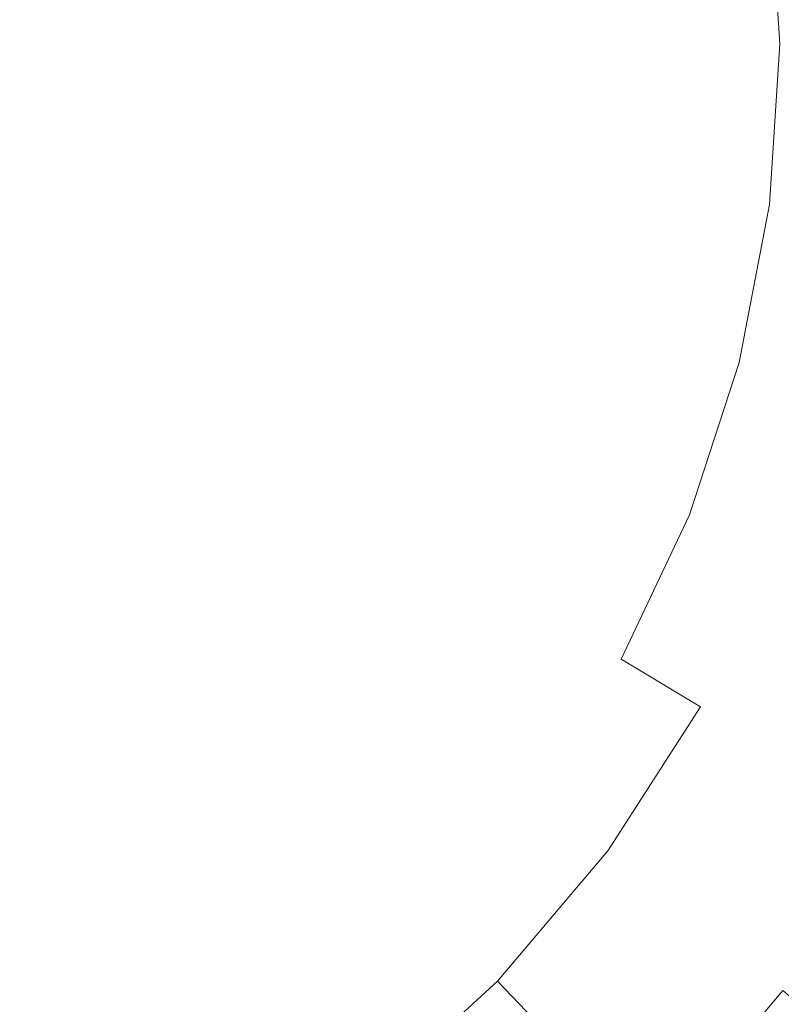
# Model space of a CAD drawing. Extents: x -27 to 27, y -148 to 27.
# Drawn here: x 5 to 15, y -11 to 1 of the extents above; entities that cross this region are included whole.
import ezdxf

# ---------------------------------------------------------------- set-up
doc = ezdxf.new("R2010")
doc.units = 0
doc.header["$LTSCALE"] = 500
doc.header["$MEASUREMENT"] = 0
doc.layers.add('CHROM', color=7, linetype='Continuous')

msp = doc.modelspace()

# ---------------------------------------------------------------- linework, layer by layer
at = {"layer": 'CHROM', "lineweight": 0}
for points, invisible_edges in [([(0.017, -0.044, -0.067), (3.578, 27.017, -0.067), (7.08, 26.317, -0.067), (0.017, -0.044, -0.067)], 15), ([(0.017, -0.044, -0.067), (7.08, 26.317, -0.067), (10.463, 25.172, -0.067), (0.017, -0.044, -0.067)], 15), ([(0.017, -0.044, -0.067), (10.463, 25.172, -0.067), (13.666, 23.598, -0.067), (0.017, -0.044, -0.067)], 15), ([(0.017, -0.044, -0.067), (13.666, 23.598, -0.067), (16.632, 21.61, -0.067), (0.017, -0.044, -0.067)], 15), ([(0.017, -0.044, -0.067), (16.632, 21.61, -0.067), (19.314, 19.253, -0.067), (0.017, -0.044, -0.067)], 15), ([(0.017, 1.074, 155.659), (5.093, 20.02, 155.659), (7.524, 19.197, 155.659), (0.017, 1.074, 155.659)], 15), ([(0.017, -0.044, -0.067), (19.314, 19.253, -0.067), (21.671, 16.571, -0.067), (0.017, -0.044, -0.067)], 15), ([(0.017, 1.074, 155.659), (7.524, 19.197, 155.659), (9.827, 18.065, 155.659), (0.017, 1.074, 155.659)], 15), ([(0.017, 1.074, 155.659), (9.827, 18.065, 155.659), (11.958, 16.637, 155.659), (0.017, 1.074, 155.659)], 15), ([(0.017, 1.074, 155.659), (11.958, 16.637, 155.659), (13.886, 14.943, 155.659), (0.017, 1.074, 155.659)], 15), ([(0.017, -0.044, -0.067), (21.671, 16.571, -0.067), (23.659, 13.605, -0.067), (0.017, -0.044, -0.067)], 15), ([(0.017, 1.074, 155.659), (13.886, 14.943, 155.659), (15.58, 13.015, 155.659), (0.017, 1.074, 155.659)], 15), ([(0.017, -0.044, -0.067), (23.659, 13.605, -0.067), (25.233, 10.402, -0.067), (0.017, -0.044, -0.067)], 15), ([(0.017, 1.074, 155.659), (15.58, 13.015, 155.659), (17.008, 10.884, 155.659), (0.017, 1.074, 155.659)], 15), ([(0.017, 1.074, 155.659), (17.008, 10.884, 155.659), (18.139, 8.582, 155.659), (0.017, 1.074, 155.659)], 15), ([(0.017, -0.044, -0.067), (25.233, 10.402, -0.067), (26.378, 7.019, -0.067), (0.017, -0.044, -0.067)], 15), ([(0.017, 1.074, 155.659), (18.139, 8.582, 155.659), (18.962, 6.151, 155.659), (0.017, 1.074, 155.659)], 15), ([(0.017, -0.044, -0.067), (26.378, 7.019, -0.067), (27.077, 3.517, -0.067), (0.017, -0.044, -0.067)], 15), ([(0.017, 1.074, 155.659), (18.962, 6.151, 155.659), (19.465, 3.634, 155.659), (0.017, 1.074, 155.659)], 15), ([(0.017, 1.074, 155.659), (19.465, 3.634, 155.659), (19.637, 1.074, 155.659), (0.017, 1.074, 155.659)], 15), ([(0.017, -0.044, -0.067), (27.077, 3.517, -0.067), (27.316, -0.044, -0.067), (0.017, -0.044, -0.067)], 15), ([(14.473, 3.203, 167.465), (14.6, 1.074, 167.465), (16.209, 1.074, 167.465), (16.068, 3.438, 167.465)], 15), ([(12.72, 2.947, 167.465), (12.826, 1.074, 167.465), (14.6, 1.074, 167.465), (14.473, 3.203, 167.465)], 15), ([(12.72, 2.947, 167.465), (10.884, 2.682, 167.465), (10.956, 1.074, 167.465), (12.826, 1.074, 167.465)], 15), ([(15.78, 2.946, 139.989), (14.648, 2.792, 141.36), (14.777, 0.792, 141.36), (15.919, 0.792, 139.989)], 13), ([(14.648, 2.792, 141.36), (13.169, 2.59, 142.652), (13.285, 0.792, 142.652), (14.777, 0.792, 141.36)], 15), ([(10.884, 2.682, 167.465), (9.042, 2.421, 167.465), (9.062, 1.074, 167.465), (10.956, 1.074, 167.465)], 15), ([(11.285, 2.332, 143.783), (11.385, 0.792, 143.783), (13.285, 0.792, 142.652), (13.169, 2.59, 142.652)], 15), ([(7.268, 2.178, 167.465), (7.213, 1.074, 167.465), (9.062, 1.074, 167.465), (9.042, 2.421, 167.465)], 15), ([(9.204, 2.048, 144.737), (9.282, 0.792, 144.737), (11.385, 0.792, 143.783), (11.285, 2.332, 143.783)], 15), ([(5.558, 2.076, 167.465), (3.905, 2.24, 167.465), (3.268, 1.074, 167.465), (5.314, 1.074, 167.465)], 15), ([(5.558, 2.076, 167.465), (5.314, 1.074, 167.465), (7.213, 1.074, 167.465), (7.268, 2.178, 167.465)], 15), ([(9.204, 2.048, 144.737), (7.132, 1.768, 145.5), (7.184, 0.792, 145.5), (9.282, 0.792, 144.737)], 15), ([(7.132, 1.768, 145.5), (5.278, 1.519, 146.055), (5.296, 0.792, 146.055), (7.184, 0.792, 145.5)], 15), ([(0.017, 1.074, 155.659), (9.827, -15.917, 155.659), (7.524, -17.048, 155.659), (0.017, 1.074, 155.659)], 15), ([(0.017, 1.074, 155.659), (7.524, -17.048, 155.659), (5.093, -17.871, 155.659), (0.017, 1.074, 155.659)], 15), ([(0.017, 1.074, 155.659), (17.008, -8.736, 155.659), (15.58, -10.867, 155.659), (0.017, 1.074, 155.659)], 15), ([(0.017, 1.074, 155.659), (15.58, -10.867, 155.659), (13.886, -12.795, 155.659), (0.017, 1.074, 155.659)], 15), ([(0.017, 1.074, 155.659), (13.886, -12.795, 155.659), (11.958, -14.489, 155.659), (0.017, 1.074, 155.659)], 15), ([(0.017, 1.074, 155.659), (11.958, -14.489, 155.659), (9.827, -15.917, 155.659), (0.017, 1.074, 155.659)], 15), ([(0.017, 1.074, 155.659), (19.637, 1.074, 155.659), (19.465, -1.485, 155.659), (0.017, 1.074, 155.659)], 15), ([(0.017, 1.074, 155.659), (19.465, -1.485, 155.659), (18.962, -4.002, 155.659), (0.017, 1.074, 155.659)], 15), ([(0.017, 1.074, 155.659), (18.962, -4.002, 155.659), (18.139, -6.433, 155.659), (0.017, 1.074, 155.659)], 15), ([(0.017, 1.074, 155.659), (18.139, -6.433, 155.659), (17.008, -8.736, 155.659), (0.017, 1.074, 155.659)], 15), ([(5.558, 0.072, 167.465), (5.314, 1.074, 167.465), (3.268, 1.074, 167.465), (3.905, -0.092, 167.465)], 15), ([(5.558, 0.072, 167.465), (7.268, -0.029, 167.465), (7.213, 1.074, 167.465), (5.314, 1.074, 167.465)], 15), ([(7.268, -0.029, 167.465), (9.042, -0.273, 167.465), (9.062, 1.074, 167.465), (7.213, 1.074, 167.465)], 15), ([(10.884, -0.533, 167.465), (10.956, 1.074, 167.465), (9.062, 1.074, 167.465), (9.042, -0.273, 167.465)], 15), ([(12.72, -0.798, 167.465), (12.826, 1.074, 167.465), (10.956, 1.074, 167.465), (10.884, -0.533, 167.465)], 15), ([(12.72, -0.798, 167.465), (14.473, -1.055, 167.465), (14.6, 1.074, 167.465), (12.826, 1.074, 167.465)], 15), ([(14.473, -1.055, 167.465), (16.068, -1.289, 167.465), (16.209, 1.074, 167.465), (14.6, 1.074, 167.465)], 15), ([(7.132, -0.184, 145.5), (7.184, 0.792, 145.5), (5.296, 0.792, 146.055), (5.278, 0.065, 146.055)], 15), ([(9.204, -0.465, 144.737), (9.282, 0.792, 144.737), (7.184, 0.792, 145.5), (7.132, -0.184, 145.5)], 15), ([(9.204, -0.465, 144.737), (11.285, -0.748, 143.783), (11.385, 0.792, 143.783), (9.282, 0.792, 144.737)], 15), ([(11.285, -0.748, 143.783), (13.169, -1.006, 142.652), (13.285, 0.792, 142.652), (11.385, 0.792, 143.783)], 15), ([(14.648, -1.208, 141.36), (14.777, 0.792, 141.36), (13.285, 0.792, 142.652), (13.169, -1.006, 142.652)], 15), ([(15.78, -1.363, 139.989), (15.919, 0.792, 139.989), (14.777, 0.792, 141.36), (14.648, -1.208, 141.36)], 11), ([(6.015, -0.724, 167.465), (5.558, 0.072, 167.465), (3.905, -0.092, 167.465), (5.263, -1.158, 167.465)], 15), ([(6.96, -1.14, 145.5), (7.132, -0.184, 145.5), (5.278, 0.065, 146.055), (5.171, -0.643, 146.055)], 15), ([(6.015, -0.724, 167.465), (7.204, -1.08, 167.465), (7.268, -0.029, 167.465), (5.558, 0.072, 167.465)], 15), ([(0.017, -0.044, -0.067), (23.659, -13.694, -0.067), (21.671, -16.659, -0.067), (0.017, -0.044, -0.067)], 15), ([(0.017, -0.044, -0.067), (21.671, -16.659, -0.067), (19.314, -19.342, -0.067), (0.017, -0.044, -0.067)], 15), ([(0.017, -0.044, -0.067), (19.314, -19.342, -0.067), (16.631, -21.699, -0.067), (0.017, -0.044, -0.067)], 15), ([(0.017, -0.044, -0.067), (16.631, -21.699, -0.067), (13.666, -23.686, -0.067), (0.017, -0.044, -0.067)], 15), ([(0.017, -0.044, -0.067), (27.316, -0.044, -0.067), (27.077, -3.606, -0.067), (0.017, -0.044, -0.067)], 15), ([(0.017, -0.044, -0.067), (27.077, -3.606, -0.067), (26.378, -7.108, -0.067), (0.017, -0.044, -0.067)], 15), ([(0.017, -0.044, -0.067), (26.378, -7.108, -0.067), (25.233, -10.49, -0.067), (0.017, -0.044, -0.067)], 15), ([(0.017, -0.044, -0.067), (25.233, -10.49, -0.067), (23.659, -13.694, -0.067), (0.017, -0.044, -0.067)], 15), ([(0.017, -0.044, -0.067), (13.666, -23.686, -0.067), (10.463, -25.26, -0.067), (0.017, -0.044, -0.067)], 15), ([(0.017, -0.044, -0.067), (10.463, -25.26, -0.067), (7.08, -26.405, -0.067), (0.017, -0.044, -0.067)], 15), ([(0.017, -0.044, -0.067), (7.08, -26.405, -0.067), (3.578, -27.105, -0.067), (0.017, -0.044, -0.067)], 15), ([(7.204, -1.08, 167.465), (8.87, -1.58, 167.465), (9.042, -0.273, 167.465), (7.268, -0.029, 167.465)], 15), ([(8.969, -1.699, 144.737), (9.204, -0.465, 144.737), (7.132, -0.184, 145.5), (6.96, -1.14, 145.5)], 15), ([(10.628, -2.107, 167.465), (10.884, -0.533, 167.465), (9.042, -0.273, 167.465), (8.87, -1.58, 167.465)], 15), ([(8.969, -1.699, 144.737), (10.994, -2.263, 143.783), (11.285, -0.748, 143.783), (9.204, -0.465, 144.737)], 15), ([(12.398, -2.638, 167.465), (12.72, -0.798, 167.465), (10.884, -0.533, 167.465), (10.628, -2.107, 167.465)], 15), ([(6.96, -1.14, 145.5), (5.171, -0.643, 146.055), (4.923, -1.311, 146.055), (6.649, -2.058, 145.5)], 15), ([(6.015, -0.724, 167.465), (5.263, -1.158, 167.465), (6.79, -2.027, 167.465), (7.204, -1.08, 167.465)], 15), ([(10.994, -2.263, 143.783), (12.829, -2.773, 142.652), (13.169, -1.006, 142.652), (11.285, -0.748, 143.783)], 15), ([(12.398, -2.638, 167.465), (14.099, -3.148, 167.465), (14.473, -1.055, 167.465), (12.72, -0.798, 167.465)], 15), ([(7.204, -1.08, 167.465), (6.79, -2.027, 167.465), (8.434, -2.808, 167.465), (8.87, -1.58, 167.465)], 15), ([(14.269, -3.174, 141.36), (14.648, -1.208, 141.36), (13.169, -1.006, 142.652), (12.829, -2.773, 142.652)], 15), ([(14.099, -3.148, 167.465), (15.652, -3.613, 167.465), (16.068, -1.289, 167.465), (14.473, -1.055, 167.465)], 15), ([(5.263, -1.158, 167.465), (4.604, -1.889, 167.465), (6.249, -2.952, 167.465), (6.79, -2.027, 167.465)], 15), ([(8.969, -1.699, 144.737), (6.96, -1.14, 145.5), (6.649, -2.058, 145.5), (8.578, -2.891, 144.737)], 15), ([(15.372, -3.481, 139.989), (15.78, -1.363, 139.989), (14.648, -1.208, 141.36), (14.269, -3.174, 141.36)], 11), ([(6.649, -2.058, 145.5), (4.923, -1.311, 146.055), (4.589, -1.95, 146.055), (6.223, -2.93, 145.5)], 15), ([(10.628, -2.107, 167.465), (8.87, -1.58, 167.465), (8.434, -2.808, 167.465), (10.147, -3.613, 167.465)], 15), ([(8.969, -1.699, 144.737), (8.578, -2.891, 144.737), (10.517, -3.726, 143.783), (10.994, -2.263, 143.783)], 15), ([(5.709, -3.748, 145.5), (6.223, -2.93, 145.5), (4.589, -1.95, 146.055), (4.223, -2.57, 146.055)], 15), ([(4.368, -2.893, 167.465), (5.804, -3.938, 167.465), (6.249, -2.952, 167.465), (4.604, -1.889, 167.465)], 15), ([(8.578, -2.891, 144.737), (6.649, -2.058, 145.5), (6.223, -2.93, 145.5), (8.041, -4.019, 144.737)], 15), ([(6.79, -2.027, 167.465), (6.249, -2.952, 167.465), (7.85, -3.986, 167.465), (8.434, -2.808, 167.465)], 15), ([(12.398, -2.638, 167.465), (10.628, -2.107, 167.465), (10.147, -3.613, 167.465), (11.855, -4.411, 167.465)], 15), ([(10.994, -2.263, 143.783), (10.517, -3.726, 143.783), (12.272, -4.481, 142.652), (12.829, -2.773, 142.652)], 15), ([(5.1, -4.487, 145.5), (5.709, -3.748, 145.5), (4.223, -2.57, 146.055), (3.79, -3.127, 146.055)], 15), ([(12.398, -2.638, 167.465), (11.855, -4.411, 167.465), (13.488, -5.169, 167.465), (14.099, -3.148, 167.465)], 15), ([(10.147, -3.613, 167.465), (8.434, -2.808, 167.465), (7.85, -3.986, 167.465), (9.49, -5.046, 167.465)], 15), ([(14.269, -3.174, 141.36), (12.829, -2.773, 142.652), (12.272, -4.481, 142.652), (13.65, -5.074, 141.36)], 15), ([(4.408, -3.839, 167.465), (5.278, -4.813, 167.465), (5.804, -3.938, 167.465), (4.368, -2.893, 167.465)], 15), ([(7.368, -5.067, 144.737), (8.041, -4.019, 144.737), (6.223, -2.93, 145.5), (5.709, -3.748, 145.5)], 15), ([(8.578, -2.891, 144.737), (8.041, -4.019, 144.737), (9.862, -5.111, 143.783), (10.517, -3.726, 143.783)], 15), ([(5.804, -3.938, 167.465), (7.231, -5.141, 167.465), (7.85, -3.986, 167.465), (6.249, -2.952, 167.465)], 15), ([(14.099, -3.148, 167.465), (13.488, -5.169, 167.465), (14.973, -5.858, 167.465), (15.652, -3.613, 167.465)], 15), ([(15.372, -3.481, 139.989), (14.269, -3.174, 141.36), (13.65, -5.074, 141.36), (14.705, -5.528, 139.989)], 13), ([(15.372, -3.481, 139.989), (14.705, -5.528, 139.989), (15.493, -5.867, 138.622), (16.196, -3.71, 138.622)], 15), ([(11.855, -4.411, 167.465), (10.147, -3.613, 167.465), (9.49, -5.046, 167.465), (11.11, -6.092, 167.465)], 15), ([(6.57, -6.014, 144.737), (7.368, -5.067, 144.737), (5.709, -3.748, 145.5), (5.1, -4.487, 145.5)], 15), ([(10.517, -3.726, 143.783), (9.862, -5.111, 143.783), (11.507, -6.098, 142.652), (12.272, -4.481, 142.652)], 15), ([(5.278, -4.813, 167.465), (6.498, -6.177, 167.465), (7.231, -5.141, 167.465), (5.804, -3.938, 167.465)], 15), ([(8.71, -6.397, 167.465), (9.49, -5.046, 167.465), (7.85, -3.986, 167.465), (7.231, -5.141, 167.465)], 15), ([(7.368, -5.067, 144.737), (9.034, -6.393, 143.783), (9.862, -5.111, 143.783), (8.041, -4.019, 144.737)], 15), ([(11.855, -4.411, 167.465), (11.11, -6.092, 167.465), (12.647, -7.084, 167.465), (13.488, -5.169, 167.465)], 15), ([(6.57, -6.014, 144.737), (5.1, -4.487, 145.5), (4.388, -5.12, 145.5), (5.658, -6.843, 144.737)], 15), ([(13.65, -5.074, 141.36), (12.272, -4.481, 142.652), (11.507, -6.098, 142.652), (12.799, -6.872, 141.36)], 15), ([(5.278, -4.813, 167.465), (4.497, -5.4, 167.465), (5.572, -6.997, 167.465), (6.498, -6.177, 167.465)], 15), ([(5.658, -6.843, 144.737), (4.388, -5.12, 145.5), (3.6, -5.654, 145.5), (4.649, -7.541, 144.737)], 15), ([(7.785, -7.617, 167.465), (8.71, -6.397, 167.465), (7.231, -5.141, 167.465), (6.498, -6.177, 167.465)], 15), ([(6.57, -6.014, 144.737), (8.053, -7.554, 143.783), (9.034, -6.393, 143.783), (7.368, -5.067, 144.737)], 15), ([(10.181, -7.654, 167.465), (11.11, -6.092, 167.465), (9.49, -5.046, 167.465), (8.71, -6.397, 167.465)], 15), ([(9.034, -6.393, 143.783), (10.541, -7.595, 142.652), (11.507, -6.098, 142.652), (9.862, -5.111, 143.783)], 15), ([(14.705, -5.528, 139.989), (13.65, -5.074, 141.36), (12.799, -6.872, 141.36), (13.788, -7.466, 139.989)], 13), ([(13.488, -5.169, 167.465), (12.647, -7.084, 167.465), (14.04, -7.984, 167.465), (14.973, -5.858, 167.465)], 15), ([(4.497, -5.4, 167.465), (3.615, -5.899, 167.465), (4.539, -7.69, 167.465), (5.572, -6.997, 167.465)], 15), ([(14.705, -5.528, 139.989), (13.788, -7.466, 139.989), (14.527, -7.909, 138.622), (15.493, -5.867, 138.622)], 15), ([(16.241, -6.445, 167.465), (14.973, -5.858, 167.465), (14.04, -7.984, 167.465), (15.228, -8.752, 167.465)], 15), ([(15.493, -5.867, 138.622), (14.527, -7.909, 138.622), (15.067, -8.232, 137.34), (16.069, -6.114, 137.34)], 15), ([(6.57, -6.014, 144.737), (5.658, -6.843, 144.737), (6.935, -8.573, 143.783), (8.053, -7.554, 143.783)], 15), ([(10.181, -7.654, 167.465), (11.585, -8.857, 167.465), (12.647, -7.084, 167.465), (11.11, -6.092, 167.465)], 15), ([(11.725, -8.537, 141.36), (12.799, -6.872, 141.36), (11.507, -6.098, 142.652), (10.541, -7.595, 142.652)], 15), ([(7.785, -7.617, 167.465), (6.498, -6.177, 167.465), (5.572, -6.997, 167.465), (6.695, -8.652, 167.465)], 15), ([(9.08, -9.066, 167.465), (10.181, -7.654, 167.465), (8.71, -6.397, 167.465), (7.785, -7.617, 167.465)], 15), ([(8.053, -7.554, 143.783), (9.396, -8.949, 142.652), (10.541, -7.595, 142.652), (9.034, -6.393, 143.783)], 15), ([(5.658, -6.843, 144.737), (4.649, -7.541, 144.737), (5.701, -9.432, 143.783), (6.935, -8.573, 143.783)], 15), ([(12.631, -9.259, 139.989), (13.788, -7.466, 139.989), (12.799, -6.872, 141.36), (11.725, -8.537, 141.36)], 13), ([(6.695, -8.652, 167.465), (5.572, -6.997, 167.465), (4.539, -7.69, 167.465), (5.486, -9.526, 167.465)], 15), ([(11.585, -8.857, 167.465), (12.861, -9.952, 167.465), (14.04, -7.984, 167.465), (12.647, -7.084, 167.465)], 15), ([(12.631, -9.259, 139.989), (13.307, -9.799, 138.622), (14.527, -7.909, 138.622), (13.788, -7.466, 139.989)], 7), ([(3.563, -8.099, 144.737), (4.367, -10.113, 143.783), (5.701, -9.432, 143.783), (4.649, -7.541, 144.737)], 15), ([(8.053, -7.554, 143.783), (6.935, -8.573, 143.783), (8.092, -10.138, 142.652), (9.396, -8.949, 142.652)], 15), ([(10.45, -10.044, 141.36), (11.725, -8.537, 141.36), (10.541, -7.595, 142.652), (9.396, -8.949, 142.652)], 15), ([(4.206, -10.26, 167.465), (5.486, -9.526, 167.465), (4.539, -7.69, 167.465), (3.487, -8.344, 167.465)], 15), ([(9.08, -9.066, 167.465), (7.785, -7.617, 167.465), (6.695, -8.652, 167.465), (7.818, -10.298, 167.465)], 15), ([(9.08, -9.066, 167.465), (10.326, -10.46, 167.465), (11.585, -8.857, 167.465), (10.181, -7.654, 167.465)], 15), ([(13.307, -9.799, 138.622), (13.802, -10.193, 137.34), (15.067, -8.232, 137.34), (14.527, -7.909, 138.622)], 15), ([(13.949, -10.886, 167.465), (15.228, -8.752, 167.465), (14.04, -7.984, 167.465), (12.861, -9.952, 167.465)], 15), ([(14.161, -10.479, 136.225), (15.46, -8.468, 136.225), (15.067, -8.232, 137.34), (13.802, -10.193, 137.34)], 15), ([(6.935, -8.573, 143.783), (5.701, -9.432, 143.783), (6.651, -11.142, 142.652), (8.092, -10.138, 142.652)], 15), ([(11.258, -10.882, 139.989), (12.631, -9.259, 139.989), (11.725, -8.537, 141.36), (10.45, -10.044, 141.36)], 15), ([(14.411, -10.678, 135.285), (15.732, -8.631, 135.285), (15.46, -8.468, 136.225), (14.161, -10.479, 136.225)], 15), ([(7.818, -10.298, 167.465), (6.695, -8.652, 167.465), (5.486, -9.526, 167.465), (6.421, -11.337, 167.465)], 15), ([(14.411, -10.678, 135.285), (14.576, -10.809, 134.525), (15.912, -8.739, 134.525), (15.732, -8.631, 135.285)], 15), ([(14.83, -12.026, 167.465), (16.19, -9.765, 167.465), (15.228, -8.752, 167.465), (13.949, -10.886, 167.465)], 15), ([(14.576, -10.809, 134.525), (14.68, -10.893, 133.951), (16.026, -8.807, 133.951), (15.912, -8.739, 134.525)], 15), ([(14.75, -10.948, 133.57), (16.102, -8.853, 133.57), (16.026, -8.807, 133.951), (14.68, -10.893, 133.951)], 15), ([(10.45, -10.044, 141.36), (9.396, -8.949, 142.652), (8.092, -10.138, 142.652), (9, -11.367, 141.36)], 15), ([(10.326, -10.46, 167.465), (11.463, -11.732, 167.465), (12.861, -9.952, 167.465), (11.585, -8.857, 167.465)], 15), ([(14.812, -10.997, 133.338), (16.17, -8.893, 133.338), (16.102, -8.853, 133.57), (14.75, -10.948, 133.57)], 15), ([(9.08, -9.066, 167.465), (7.818, -10.298, 167.465), (8.893, -11.869, 167.465), (10.326, -10.46, 167.465)], 15), ([(11.258, -10.882, 139.989), (11.861, -11.509, 138.622), (13.307, -9.799, 138.622), (12.631, -9.259, 139.989)], 7), ([(4.367, -10.113, 143.783), (5.094, -11.936, 142.652), (6.651, -11.142, 142.652), (5.701, -9.432, 143.783)], 15), ([(4.919, -12.171, 167.465), (6.421, -11.337, 167.465), (5.486, -9.526, 167.465), (4.206, -10.26, 167.465)], 15), ([(11.861, -11.509, 138.622), (12.301, -11.966, 137.34), (13.802, -10.193, 137.34), (13.307, -9.799, 138.622)], 15), ([(11.258, -10.882, 139.989), (10.45, -10.044, 141.36), (9, -11.367, 141.36), (9.695, -12.308, 139.989)], 15), ([(12.433, -12.817, 167.465), (13.949, -10.886, 167.465), (12.861, -9.952, 167.465), (11.463, -11.732, 167.465)], 15), ([(9, -11.367, 141.36), (8.092, -10.138, 142.652), (6.651, -11.142, 142.652), (7.397, -12.483, 141.36)], 15), ([(7.818, -10.298, 167.465), (6.421, -11.337, 167.465), (7.309, -13.057, 167.465), (8.893, -11.869, 167.465)], 15), ([(12.622, -12.299, 136.225), (14.161, -10.479, 136.225), (13.802, -10.193, 137.34), (12.301, -11.966, 137.34)], 7), ([(10.326, -10.46, 167.465), (8.893, -11.869, 167.465), (9.872, -13.297, 167.465), (11.463, -11.732, 167.465)], 15), ([(12.844, -12.53, 135.285), (14.411, -10.678, 135.285), (14.161, -10.479, 136.225), (12.622, -12.299, 136.225)], 7), ([(12.844, -12.53, 135.285), (12.991, -12.682, 134.525), (14.576, -10.809, 134.525), (14.411, -10.678, 135.285)], 15), ([(11.258, -10.882, 139.989), (9.695, -12.308, 139.989), (10.214, -13.011, 138.622), (11.861, -11.509, 138.622)], 6), ([(13.218, -14.071, 167.465), (14.83, -12.026, 167.465), (13.949, -10.886, 167.465), (12.433, -12.817, 167.465)], 15), ([(12.991, -12.682, 134.525), (13.084, -12.779, 133.951), (14.68, -10.893, 133.951), (14.576, -10.809, 134.525)], 15), ([(13.146, -12.844, 133.57), (14.75, -10.948, 133.57), (14.68, -10.893, 133.951), (13.084, -12.779, 133.951)], 7), ([(15.978, -11.172, 139.358), (14.241, -13.15, 139.358), (13.886, -12.795, 155.659), (15.58, -10.867, 155.659)], 15), ([(13.201, -12.901, 133.338), (14.812, -10.997, 133.338), (14.75, -10.948, 133.57), (13.146, -12.844, 133.57)], 7), ([(13.201, -12.901, 133.338), (13.274, -12.976, 133.215), (14.893, -11.062, 133.215), (14.812, -10.997, 133.338)], 3), ([(5.665, -13.367, 141.36), (7.397, -12.483, 141.36), (6.651, -11.142, 142.652), (5.094, -11.936, 142.652)], 15), ([(13.274, -12.976, 133.215), (13.388, -13.094, 133.157), (15.021, -11.164, 133.157), (14.893, -11.062, 133.215)], 15), ([(13.567, -13.281, 133.122), (15.222, -11.325, 133.122), (15.021, -11.164, 133.157), (13.388, -13.094, 133.157)], 15)]:
    msp.add_3dface(points, dxfattribs=dict(at, invisible_edges=invisible_edges))

doc.saveas('drawing.dxf')
